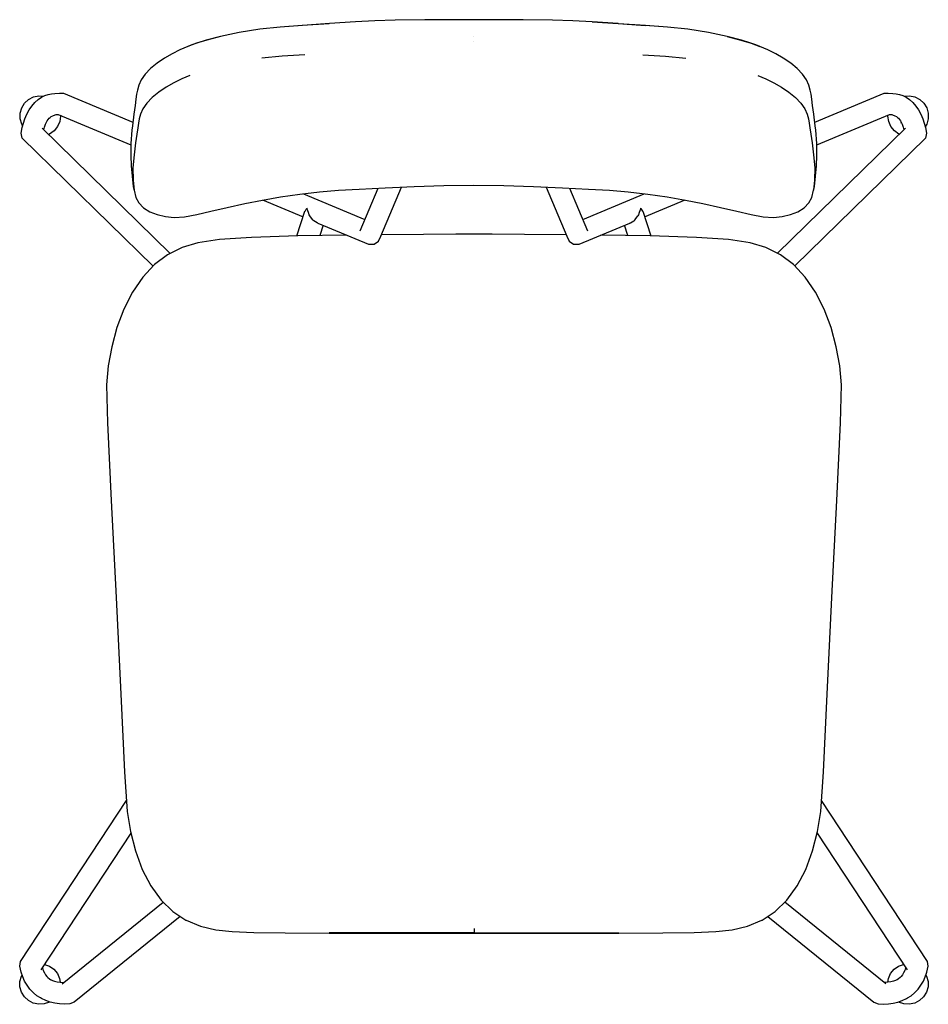
# Model space of a CAD drawing. Units: centimetres. Extents: x -80 to 37, y -69 to 80.
# Drawn here: x -80 to -30, y -69 to -14 of the extents above; entities that cross this region are included whole.
import ezdxf

# ---------------------------------------------------------------- set-up
doc = ezdxf.new("R2010")
doc.units = ezdxf.units.CM
doc.header["$MEASUREMENT"] = 0

msp = doc.modelspace()

# ---------------------------------------------------------------- linework, layer by layer
for points in [[(-64.466, -14.713), (-65.714, -14.794), (-66.842, -14.905), (-68.001, -15.099), (-69.037, -15.323), (-69.847, -15.531), (-70.305, -15.676), (-70.636, -15.796), (-70.863, -15.882), (-71.309, -16.075), (-71.747, -16.291), (-72.174, -16.535), (-72.585, -16.811), (-72.954, -17.111), (-73.252, -17.43), (-73.472, -17.746), (-73.607, -18.042), (-73.682, -18.312), (-73.726, -18.55), (-73.762, -18.816), (-73.811, -19.167), (-73.876, -19.652), (-73.962, -20.32), (-73.984, -20.557), (-74.047, -21.29), (-74.045, -21.969), (-74.022, -22.553), (-73.975, -23.13), (-73.919, -23.697), (-73.869, -23.912), (-73.771, -24.31), (-73.602, -24.61), (-73.331, -24.887), (-72.98, -25.116), (-72.572, -25.272), (-72.115, -25.37), (-71.619, -25.423), (-71.048, -25.401), (-70.37, -25.272), (-69.577, -25.079), (-68.659, -24.865), (-67.68, -24.65), (-66.702, -24.454), (-65.69, -24.279), (-64.606, -24.126), (-63.509, -24.002), (-62.457, -23.912), (-61.289, -23.839), (-59.841, -23.769), (-58.23, -23.704), (-56.571, -23.65), (-54.888, -23.626), (-53.206, -23.65), (-51.547, -23.704), (-49.936, -23.769), (-48.488, -23.839), (-47.319, -23.912), (-46.268, -24.002), (-45.17, -24.126), (-44.086, -24.279), (-43.074, -24.454), (-42.097, -24.65), (-41.118, -24.865), (-40.2, -25.079), (-39.406, -25.272), (-38.728, -25.401), (-38.158, -25.423), (-37.661, -25.37), (-37.205, -25.272), (-36.797, -25.116), (-36.446, -24.887), (-36.175, -24.61), (-36.006, -24.31), (-35.908, -23.912), (-35.858, -23.697), (-35.802, -23.13), (-35.755, -22.553), (-35.732, -21.969), (-35.729, -21.29), (-35.792, -20.557), (-35.815, -20.32), (-35.9, -19.652), (-35.966, -19.167), (-36.015, -18.816), (-36.05, -18.55), (-36.094, -18.312), (-36.17, -18.042), (-36.304, -17.746), (-36.524, -17.43), (-36.822, -17.111), (-37.191, -16.811), (-37.603, -16.535), (-38.029, -16.291), (-38.467, -16.075), (-38.913, -15.882), (-39.141, -15.796), (-39.471, -15.676), (-39.929, -15.531), (-40.739, -15.323), (-41.775, -15.099), (-42.934, -14.905), (-44.063, -14.794), (-45.311, -14.713)], [(-62.964, -14.606), (-64.477, -14.71), (-65.466, -14.778)], [(-61.49, -14.504), (-62.948, -14.604), (-64.466, -14.713)], [(-46.828, -14.604), (-48.287, -14.504), (-49.357, -14.447), (-50.492, -14.417), (-52.142, -14.398), (-53.679, -14.388), (-54.47, -14.384), (-54.888, -14.383), (-55.307, -14.384), (-56.098, -14.388), (-57.634, -14.398), (-59.285, -14.417), (-60.42, -14.447), (-61.49, -14.504), (-62.948, -14.604)], [(-48.287, -14.504), (-46.828, -14.604), (-45.311, -14.713)], [(-44.31, -14.778), (-45.3, -14.71), (-46.813, -14.606)], [(-69.037, -15.323), (-69.795, -15.519), (-70.371, -15.701), (-70.863, -15.882)], [(-54.888, -15.341), (-54.888, -15.341)], [(-40.739, -15.323), (-39.982, -15.519), (-39.406, -15.701), (-38.913, -15.882)], [(-54.888, -15.607), (-54.888, -15.607)], [(-64.324, -16.34), (-65.595, -16.421), (-66.736, -16.53)], [(-45.453, -16.34), (-44.182, -16.421), (-43.04, -16.53)], [(-70.757, -17.5), (-71.204, -17.692), (-71.643, -17.907), (-72.07, -18.15), (-72.483, -18.425), (-72.853, -18.725), (-73.152, -19.043), (-73.373, -19.359), (-73.508, -19.655), (-73.584, -19.924), (-73.628, -20.163), (-73.664, -20.429), (-73.713, -20.779), (-73.779, -21.264), (-73.864, -21.933), (-73.927, -22.666), (-73.925, -23.345), (-73.869, -23.912)], [(-39.019, -17.5), (-38.573, -17.692), (-38.134, -17.907), (-37.706, -18.15), (-37.293, -18.425), (-36.923, -18.725), (-36.624, -19.043), (-36.404, -19.359), (-36.269, -19.655), (-36.193, -19.924), (-36.149, -20.163), (-36.113, -20.429), (-36.064, -20.779), (-35.998, -21.264), (-35.912, -21.933), (-35.849, -22.666), (-35.852, -23.345), (-35.908, -23.912)], [(-80.084, -20.309), (-80.141, -20.217), (-80.224, -19.92), (-80.224, -19.612), (-80.141, -19.315), (-79.981, -19.052), (-79.756, -18.842), (-79.482, -18.7), (-79.18, -18.637), (-78.917, -18.655)], [(-80.084, -20.309), (-80.141, -20.217), (-80.224, -19.92), (-80.224, -19.612), (-80.141, -19.315), (-79.981, -19.052), (-79.756, -18.842), (-79.482, -18.7), (-79.18, -18.637), (-78.917, -18.655)], [(-72.806, -28.144), (-80.113, -20.992), (-80.169, -20.719), (-80.108, -20.399), (-80.045, -20.156), (-79.964, -19.912), (-79.859, -19.665), (-79.73, -19.426), (-79.582, -19.209), (-79.416, -19.017), (-79.23, -18.849), (-79.04, -18.718), (-78.854, -18.623), (-78.67, -18.559), (-78.486, -18.52), (-78.297, -18.501), (-78.03, -18.49), (-77.81, -18.492), (-73.935, -20.114)], [(-35.841, -20.114), (-31.967, -18.492), (-31.746, -18.49), (-31.479, -18.501), (-31.29, -18.52), (-31.106, -18.559), (-30.923, -18.623), (-30.737, -18.718), (-30.546, -18.849), (-30.36, -19.017), (-30.194, -19.209), (-30.047, -19.426), (-29.917, -19.665), (-29.813, -19.912), (-29.731, -20.156), (-29.669, -20.399), (-29.608, -20.719), (-29.664, -20.992), (-36.961, -28.135)], [(-30.854, -18.658), (-30.549, -18.637), (-30.247, -18.7), (-29.974, -18.842), (-29.748, -19.052), (-29.588, -19.315), (-29.505, -19.612), (-29.505, -19.92), (-29.588, -20.217), (-29.678, -20.364)], [(-30.854, -18.658), (-30.549, -18.637), (-30.247, -18.7), (-29.974, -18.842), (-29.748, -19.052), (-29.588, -19.315), (-29.505, -19.612), (-29.505, -19.92), (-29.588, -20.217), (-29.678, -20.364)], [(-78.901, -20.538), (-78.861, -20.378), (-78.809, -20.224), (-78.76, -20.108), (-78.715, -20.023), (-78.666, -19.951), (-78.614, -19.891), (-78.561, -19.843), (-78.491, -19.796), (-78.396, -19.747), (-78.276, -19.705), (-78.137, -19.675), (-78.112, -19.673)], [(-77.978, -19.724), (-77.972, -19.766), (-78.014, -20.071), (-78.137, -20.354), (-78.331, -20.593), (-78.583, -20.77), (-78.642, -20.792)], [(-77.978, -19.724), (-77.972, -19.766), (-78.014, -20.071), (-78.137, -20.354), (-78.331, -20.593), (-78.583, -20.77), (-78.642, -20.792)], [(-78.246, -19.672), (-78.1, -19.673), (-74.047, -21.369)], [(-35.73, -21.369), (-31.676, -19.673), (-31.53, -19.672)], [(-31.122, -20.779), (-31.147, -20.77), (-31.398, -20.593), (-31.593, -20.354), (-31.715, -20.071), (-31.757, -19.766), (-31.749, -19.703)], [(-31.122, -20.779), (-31.147, -20.77), (-31.398, -20.593), (-31.593, -20.354), (-31.715, -20.071), (-31.757, -19.766), (-31.749, -19.703)], [(-31.664, -19.673), (-31.64, -19.675), (-31.5, -19.705), (-31.381, -19.747), (-31.285, -19.796), (-31.216, -19.843), (-31.162, -19.891), (-31.111, -19.951), (-31.062, -20.023), (-31.016, -20.108), (-30.967, -20.224), (-30.916, -20.378), (-30.875, -20.538)], [(-31.038, -20.147), (-31.009, -20.126)], [(-31.036, -20.15), (-31.007, -20.129)], [(-71.844, -27.437), (-78.994, -20.447)], [(-30.782, -20.447), (-37.926, -27.431)], [(-64.406, -24.103), (-60.968, -25.543)], [(-63.602, -25.741), (-60.765, -26.928), (-60.461, -26.921), (-60.208, -26.754), (-60.076, -26.471), (-58.921, -23.732)], [(-61.235, -26.176), (-60.227, -23.788)], [(-50.856, -23.732), (-49.701, -26.471), (-49.568, -26.754), (-49.316, -26.921), (-49.011, -26.928), (-46.174, -25.741)], [(-49.549, -23.788), (-48.542, -26.176)], [(-48.809, -25.543), (-45.37, -24.103)], [(-66.685, -24.451), (-64.424, -25.397)], [(-45.352, -25.397), (-43.092, -24.451)], [(-64.77, -26.458), (-64.321, -25.078)], [(-64.321, -25.078), (-64.319, -25.076), (-64.25, -24.968)], [(-64.25, -24.968), (-64.222, -24.924)], [(-64.221, -24.916), (-64.222, -24.924)], [(-64.221, -24.916), (-64.215, -24.915), (-64.197, -24.919)], [(-64.184, -24.994), (-64.206, -24.931), (-64.197, -24.919)], [(-63.873, -25.587), (-63.889, -25.561), (-63.902, -25.54), (-64.055, -25.341), (-64.093, -25.291), (-64.1, -25.232), (-64.103, -25.21), (-64.184, -24.994)], [(-45.579, -24.919), (-45.57, -24.931), (-45.592, -24.994), (-45.674, -25.21), (-45.676, -25.232), (-45.684, -25.291), (-45.722, -25.341)], [(-45.579, -24.919), (-45.561, -24.915), (-45.556, -24.916)], [(-45.556, -24.916), (-45.554, -24.924)], [(-45.456, -25.079), (-45.458, -25.076), (-45.527, -24.968), (-45.554, -24.924)], [(-45.456, -25.079), (-45.006, -26.458)], [(-63.827, -25.613), (-63.873, -25.587)], [(-63.602, -25.741), (-63.62, -25.73), (-63.635, -25.721), (-63.827, -25.613)], [(-46.174, -25.741), (-46.156, -25.73), (-46.141, -25.721), (-45.949, -25.613), (-45.904, -25.587)], [(-45.904, -25.587), (-45.888, -25.561), (-45.875, -25.54), (-45.722, -25.341)], [(-63.308, -25.864), (-63.496, -26.438)], [(-49.733, -26.394), (-52.056, -26.374), (-53.86, -26.366), (-54.879, -26.366), (-55.899, -26.366), (-57.703, -26.374), (-60.043, -26.394)], [(-46.281, -26.438), (-46.468, -25.864)], [(-61.989, -26.416), (-64.714, -26.456), (-67.308, -26.543), (-69.094, -26.667), (-70.302, -26.84), (-71.185, -27.107), (-71.994, -27.511), (-72.726, -28.06), (-72.736, -28.069), (-73.385, -28.77), (-73.952, -29.605), (-74.435, -30.553), (-74.827, -31.579), (-75.118, -32.646), (-75.309, -33.722), (-75.399, -34.769), (-75.355, -36.901), (-75.143, -41.233), (-74.863, -46.656), (-74.614, -52.061), (-74.408, -56.394), (-74.253, -58.601), (-74.074, -59.725), (-73.794, -60.808), (-73.409, -61.838), (-72.929, -62.757), (-72.359, -63.549), (-71.708, -64.186), (-70.981, -64.668), (-70.955, -64.679), (-70.157, -65.009), (-69.298, -65.211), (-68.389, -65.316), (-67.183, -65.362), (-65.434, -65.388), (-62.961, -65.399), (-59.578, -65.403), (-56.593, -65.402), (-55.311, -65.401), (-54.879, -65.408), (-54.448, -65.401), (-53.166, -65.402), (-50.18, -65.403), (-46.798, -65.399), (-44.324, -65.388), (-42.576, -65.362), (-41.37, -65.316), (-40.46, -65.211), (-39.602, -65.009), (-38.804, -64.679), (-38.777, -64.668), (-38.051, -64.186), (-37.4, -63.549), (-36.829, -62.757), (-36.35, -61.838), (-35.965, -60.808), (-35.685, -59.725), (-35.505, -58.601), (-35.351, -56.394), (-35.144, -52.061), (-34.896, -46.656), (-34.616, -41.233), (-34.404, -36.901), (-34.36, -34.769), (-34.45, -33.722), (-34.641, -32.646), (-34.932, -31.579), (-35.323, -30.553), (-35.807, -29.605), (-36.373, -28.77), (-37.023, -28.069), (-37.033, -28.06), (-37.765, -27.511), (-38.574, -27.107), (-39.456, -26.84), (-40.665, -26.667), (-42.45, -26.543), (-45.045, -26.456), (-47.787, -26.416)], [(-71.293, -64.461), (-77.21, -69.258), (-77.455, -69.351), (-77.777, -69.361), (-78.04, -69.349), (-78.298, -69.314), (-78.551, -69.256), (-78.8, -69.169), (-79.044, -69.053), (-79.102, -69.018), (-79.301, -68.891), (-79.483, -68.74), (-79.645, -68.568), (-79.683, -68.523), (-79.845, -68.304), (-79.978, -68.074), (-80.085, -67.834), (-80.169, -67.584), (-80.256, -67.238), (-80.208, -66.99), (-74.297, -57.984)], [(-38.465, -64.461), (-32.548, -69.258), (-32.304, -69.351), (-31.982, -69.361), (-31.718, -69.349), (-31.461, -69.314), (-31.208, -69.256), (-30.959, -69.169), (-30.715, -69.053), (-30.657, -69.018), (-30.458, -68.891), (-30.276, -68.74), (-30.114, -68.568), (-30.076, -68.523), (-29.914, -68.304), (-29.781, -68.074), (-29.674, -67.834), (-29.589, -67.584), (-29.503, -67.238), (-29.551, -66.99), (-35.462, -57.984)], [(-74.051, -59.816), (-79.066, -67.456)], [(-35.708, -59.816), (-30.693, -67.456)], [(-77.877, -68.238), (-72.238, -63.667)], [(-31.882, -68.238), (-37.52, -63.667)], [(-54.879, -65.385), (-55.315, -65.387), (-56.601, -65.388), (-59.586, -65.39), (-62.965, -65.387)], [(-54.879, -65.134), (-54.879, -65.218), (-54.879, -65.344), (-54.879, -65.385), (-54.879, -65.389), (-54.879, -65.401), (-54.879, -65.408)], [(-54.879, -65.385), (-54.443, -65.387), (-53.158, -65.388), (-50.172, -65.39), (-46.794, -65.387)], [(-78.986, -67.333), (-78.937, -67.477), (-78.875, -67.615), (-78.81, -67.728), (-78.745, -67.816)], [(-78.862, -67.146), (-78.598, -67.24), (-78.346, -67.417), (-78.151, -67.657), (-78.029, -67.939), (-78.001, -68.139)], [(-78.862, -67.146), (-78.598, -67.24), (-78.346, -67.417), (-78.151, -67.657), (-78.029, -67.939), (-78.001, -68.139)], [(-31.757, -68.139), (-31.73, -67.939), (-31.607, -67.657), (-31.413, -67.417), (-31.161, -67.24), (-30.896, -67.146)], [(-31.757, -68.139), (-31.73, -67.939), (-31.607, -67.657), (-31.413, -67.417), (-31.161, -67.24), (-30.896, -67.146)], [(-30.773, -67.333), (-30.822, -67.477), (-30.884, -67.615), (-30.948, -67.728), (-31.014, -67.816)], [(-78.589, -69.243), (-78.598, -69.249), (-78.888, -69.352), (-79.195, -69.373), (-79.497, -69.31), (-79.77, -69.169), (-79.996, -68.958), (-80.156, -68.695), (-80.239, -68.398), (-80.239, -68.09), (-80.156, -67.794), (-80.119, -67.733)], [(-78.589, -69.243), (-78.598, -69.249), (-78.888, -69.352), (-79.195, -69.373), (-79.497, -69.31), (-79.77, -69.169), (-79.996, -68.958), (-80.156, -68.695), (-80.239, -68.398), (-80.239, -68.09), (-80.156, -67.794), (-80.119, -67.733)], [(-78.76, -67.796), (-78.689, -67.871), (-78.587, -67.955), (-78.517, -68)], [(-78.53, -67.994), (-78.432, -68.041), (-78.309, -68.083), (-78.162, -68.117), (-77.991, -68.14), (-77.797, -68.149), (-77.766, -68.148)], [(-31.228, -67.994), (-31.327, -68.041), (-31.449, -68.083), (-31.596, -68.117), (-31.768, -68.14), (-31.962, -68.149), (-31.992, -68.148)], [(-30.999, -67.796), (-31.069, -67.871), (-31.172, -67.955), (-31.241, -68)], [(-29.64, -67.734), (-29.603, -67.794), (-29.52, -68.09), (-29.52, -68.398), (-29.603, -68.695), (-29.763, -68.958), (-29.988, -69.169), (-30.262, -69.31), (-30.564, -69.373), (-30.871, -69.352), (-31.161, -69.249), (-31.17, -69.243)], [(-29.64, -67.734), (-29.603, -67.794), (-29.52, -68.09), (-29.52, -68.398), (-29.603, -68.695), (-29.763, -68.958), (-29.988, -69.169), (-30.262, -69.31), (-30.564, -69.373), (-30.871, -69.352), (-31.161, -69.249), (-31.17, -69.243)]]:
    msp.add_lwpolyline(points)

doc.saveas('drawing.dxf')
